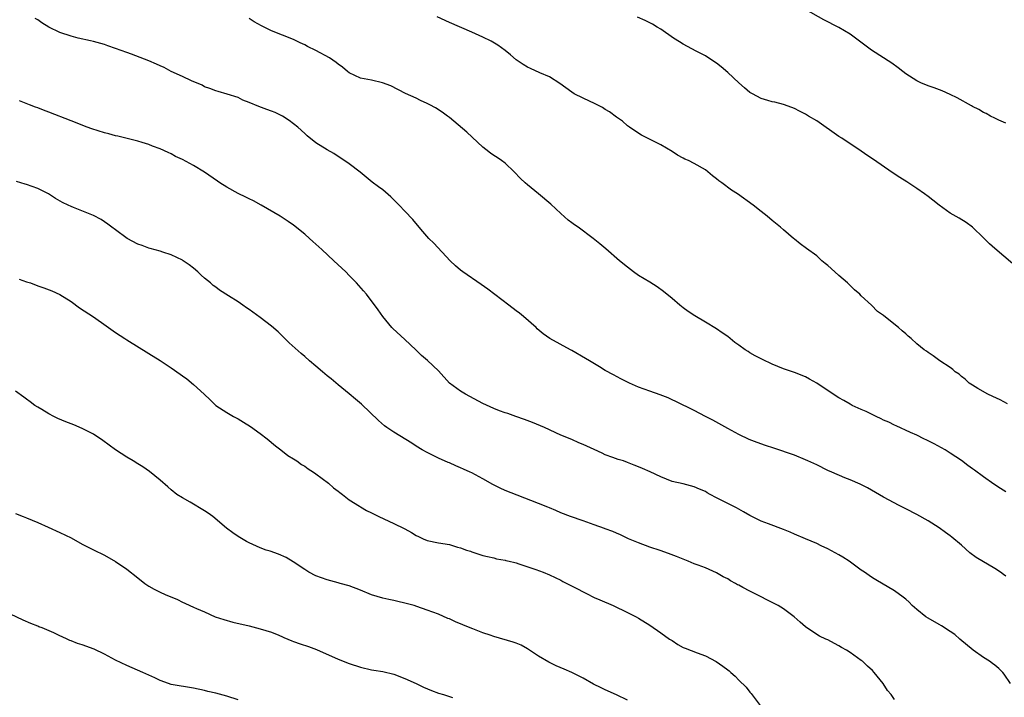
# Model space of a CAD drawing. Units: inches. Extents: x 2622000 to 2625000, y 1470000 to 1473000.
# Drawn here: x 2624022 to 2624199, y 1471747 to 1471868 of the extents above; entities that cross this region are included whole.
import ezdxf

# ---------------------------------------------------------------- set-up
doc = ezdxf.new("R2010")
doc.units = ezdxf.units.IN
doc.header["$MEASUREMENT"] = 0
doc.layers.add('LD26221470_10ft', color=91, linetype='Continuous')

msp = doc.modelspace()

# ---------------------------------------------------------------- linework, layer by layer
at = {"layer": 'LD26221470_10ft'}
for points, elevation in [([(2624199, 1471849.73), (2624197.72, 1471850.28), (2624197, 1471850.61), (2624196.2, 1471851), (2624195.43, 1471851.43), (2624195, 1471851.62), (2624194.15, 1471852.15), (2624193, 1471852.71), (2624192.82, 1471852.82), (2624190.26, 1471854.26), (2624189, 1471854.88), (2624187.54, 1471855.54), (2624186.09, 1471856.09), (2624185, 1471856.46), (2624183.71, 1471857), (2624183, 1471857.32), (2624181, 1471858.6), (2624180.47, 1471859), (2624179.65, 1471859.65), (2624178.48, 1471860.48), (2624174.83, 1471862.83), (2624171, 1471865.7), (2624169, 1471866.91), (2624166.3, 1471868.3), (2624163, 1471870.16)], 10290), ([(2624199, 1471768.32), (2624198.58, 1471768.58), (2624198.02, 1471769), (2624197, 1471769.65), (2624193.67, 1471771.67), (2624192.49, 1471772.49), (2624191, 1471773.84), (2624189.31, 1471775.31), (2624189, 1471775.55), (2624188.16, 1471776.16), (2624187, 1471776.96), (2624185, 1471778.22), (2624183, 1471779.38), (2624181, 1471780.42), (2624179.79, 1471781), (2624177, 1471782.49), (2624174.15, 1471784.15), (2624172.83, 1471784.83), (2624171, 1471785.59), (2624170.03, 1471785.97), (2624167.69, 1471787), (2624167, 1471787.32), (2624165, 1471788.3), (2624163.43, 1471789), (2624163, 1471789.22), (2624161, 1471790.03), (2624157.32, 1471791.32), (2624155.8, 1471791.8), (2624154.31, 1471792.31), (2624152.87, 1471792.87), (2624151, 1471793.76), (2624149, 1471794.85), (2624146.34, 1471796.34), (2624145.01, 1471797), (2624143, 1471798.05), (2624139.71, 1471799.71), (2624139, 1471800.02), (2624138.33, 1471800.33), (2624136.88, 1471800.88), (2624135, 1471801.54), (2624133, 1471802.28), (2624131.35, 1471803), (2624129.78, 1471803.78), (2624128.46, 1471804.46), (2624127, 1471805.29), (2624125.94, 1471805.94), (2624124.16, 1471807), (2624123.45, 1471807.45), (2624121, 1471808.86), (2624120.73, 1471809), (2624117.03, 1471811.03), (2624115.84, 1471811.84), (2624114.77, 1471812.77), (2624114.56, 1471813), (2624112.28, 1471815), (2624111.56, 1471815.56), (2624111, 1471815.97), (2624109.69, 1471817), (2624105.88, 1471819.88), (2624104.71, 1471820.71), (2624101.39, 1471823), (2624101, 1471823.31), (2624100.1, 1471824.1), (2624099.1, 1471825), (2624096.17, 1471828.17), (2624095.32, 1471829), (2624094.24, 1471830.24), (2624093.56, 1471831), (2624092.43, 1471832.43), (2624091, 1471833.91), (2624089.99, 1471835), (2624088.49, 1471836.49), (2624087, 1471837.72), (2624086.27, 1471838.27), (2624085.11, 1471839.11), (2624084.01, 1471840.01), (2624082.93, 1471840.93), (2624081, 1471842.42), (2624078.24, 1471844.24), (2624077, 1471844.95), (2624075, 1471846.21), (2624073.45, 1471847.45), (2624073, 1471847.84), (2624071.74, 1471849), (2624071, 1471849.61), (2624070.21, 1471850.21), (2624069, 1471850.99), (2624067.65, 1471851.65), (2624067, 1471851.87), (2624066.2, 1471852.2), (2624064.73, 1471852.73), (2624063, 1471853.45), (2624061.86, 1471853.86), (2624061, 1471854.31), (2624059.05, 1471854.95), (2624057.41, 1471855.41), (2624057, 1471855.51), (2624055.96, 1471855.96), (2624055, 1471856.27), (2624054.53, 1471856.53), (2624052.65, 1471857.35), (2624051, 1471858.09), (2624049, 1471859.03), (2624047.71, 1471859.71), (2624047, 1471860.05), (2624046.34, 1471860.34), (2624045, 1471860.95), (2624041.85, 1471862.15), (2624041, 1471862.44), (2624039, 1471863.17), (2624037.62, 1471863.62), (2624037, 1471863.84), (2624035, 1471864.4), (2624034.52, 1471864.52), (2624032.3, 1471865), (2624031, 1471865.33), (2624029, 1471866.02), (2624027, 1471866.98), (2624025.76, 1471867.76), (2624025, 1471868.27), (2624024.53, 1471868.53)], 10250), ([(2624199, 1471783.43), (2624198.03, 1471784.03), (2624196.83, 1471784.83), (2624195, 1471786.17), (2624193.34, 1471787.34), (2624193, 1471787.62), (2624192.18, 1471788.18), (2624191, 1471789.07), (2624189, 1471790.41), (2624188.06, 1471791), (2624186.09, 1471792.09), (2624184.77, 1471792.77), (2624184.27, 1471793), (2624183, 1471793.62), (2624181.88, 1471794.11), (2624179.3, 1471795.3), (2624179, 1471795.41), (2624177.97, 1471795.97), (2624177, 1471796.35), (2624176.59, 1471796.59), (2624175.67, 1471797), (2624173.88, 1471797.88), (2624173, 1471798.26), (2624171.39, 1471799), (2624171, 1471799.2), (2624169.87, 1471799.87), (2624169, 1471800.34), (2624167.94, 1471801), (2624165, 1471802.99), (2624163.73, 1471803.73), (2624163, 1471804.11), (2624161, 1471804.89), (2624159, 1471805.59), (2624157.99, 1471805.99), (2624157, 1471806.42), (2624155.25, 1471807.25), (2624153.92, 1471807.92), (2624153, 1471808.47), (2624152.66, 1471808.66), (2624152.13, 1471809), (2624151, 1471809.81), (2624150.29, 1471810.29), (2624149, 1471811.35), (2624148.02, 1471812.02), (2624147, 1471812.77), (2624145, 1471813.94), (2624143.1, 1471815.1), (2624141.9, 1471815.9), (2624141, 1471816.52), (2624140.41, 1471817), (2624139, 1471818.19), (2624137.49, 1471819.49), (2624136.32, 1471820.32), (2624135, 1471821.15), (2624133, 1471822.37), (2624132.08, 1471823), (2624131, 1471823.82), (2624129.56, 1471825), (2624127.11, 1471827.11), (2624126.03, 1471828.03), (2624124.84, 1471829), (2624122.1, 1471831), (2624121.45, 1471831.45), (2624121, 1471831.8), (2624120.31, 1471832.31), (2624119, 1471833.49), (2624117.19, 1471835.19), (2624115, 1471837.02), (2624113, 1471838.64), (2624112.59, 1471839), (2624111.79, 1471839.79), (2624110.65, 1471841), (2624109, 1471842.53), (2624108.36, 1471843), (2624107.56, 1471843.56), (2624107, 1471843.89), (2624106.35, 1471844.35), (2624105.52, 1471845), (2624105, 1471845.41), (2624102.13, 1471848.13), (2624099, 1471850.72), (2624098.66, 1471851), (2624097.71, 1471851.71), (2624096.49, 1471852.49), (2624095.5, 1471853), (2624095, 1471853.28), (2624093.81, 1471853.81), (2624093, 1471854.23), (2624091.07, 1471855.07), (2624088.44, 1471856.44), (2624086.99, 1471856.99), (2624085, 1471857.45), (2624083, 1471857.84), (2624081, 1471858.75), (2624080.68, 1471859), (2624079.78, 1471859.78), (2624079, 1471860.31), (2624078.65, 1471860.65), (2624077.47, 1471861.47), (2624075, 1471862.81), (2624073.51, 1471863.51), (2624073, 1471863.8), (2624072.17, 1471864.17), (2624071, 1471864.76), (2624069, 1471865.52), (2624067, 1471866.29), (2624065.2, 1471867.2), (2624063.93, 1471867.93), (2624063, 1471868.53)], 10260), ([(2624199.26, 1471799.26), (2624197.97, 1471799.97), (2624196.62, 1471800.62), (2624195.76, 1471801), (2624193.97, 1471802.03), (2624193, 1471802.61), (2624192.4, 1471803), (2624191.69, 1471803.69), (2624191, 1471804.19), (2624190.58, 1471804.58), (2624189.89, 1471805), (2624189.45, 1471805.45), (2624189, 1471805.78), (2624187.1, 1471807), (2624185.91, 1471807.91), (2624185, 1471808.5), (2624184.73, 1471808.73), (2624184.28, 1471809), (2624183, 1471810.07), (2624182, 1471811), (2624181.44, 1471811.44), (2624181, 1471811.86), (2624180.38, 1471812.38), (2624179.71, 1471813), (2624177.07, 1471815.07), (2624177, 1471815.13), (2624175.9, 1471815.9), (2624174.83, 1471817), (2624173, 1471818.71), (2624172.74, 1471819), (2624171.79, 1471819.79), (2624170.76, 1471820.76), (2624170.54, 1471821), (2624169, 1471822.37), (2624168.26, 1471823), (2624167, 1471824.15), (2624166.51, 1471824.51), (2624165.94, 1471825), (2624165, 1471825.85), (2624163.17, 1471827.17), (2624162.03, 1471828.03), (2624161, 1471828.86), (2624160.85, 1471829), (2624159, 1471830.53), (2624158.48, 1471831), (2624157, 1471832.22), (2624156.07, 1471833), (2624155, 1471833.83), (2624153.55, 1471835), (2624150.78, 1471837), (2624149.68, 1471837.68), (2624147.93, 1471839), (2624147.38, 1471839.38), (2624147, 1471839.72), (2624146.25, 1471840.25), (2624145.45, 1471841), (2624145, 1471841.33), (2624143, 1471842.46), (2624141.95, 1471843), (2624141.28, 1471843.28), (2624141, 1471843.44), (2624139.97, 1471843.97), (2624139, 1471844.63), (2624137, 1471845.85), (2624135.32, 1471846.68), (2624133.54, 1471847.54), (2624132.33, 1471848.33), (2624131.35, 1471849), (2624131, 1471849.27), (2624130.08, 1471850.08), (2624129, 1471850.83), (2624127.77, 1471851.77), (2624127, 1471852.19), (2624126.52, 1471852.52), (2624125.2, 1471853.2), (2624123, 1471854.21), (2624121.44, 1471855), (2624121, 1471855.27), (2624118.85, 1471856.85), (2624117, 1471858.04), (2624115.22, 1471858.78), (2624113.54, 1471859.54), (2624113, 1471859.76), (2624112.26, 1471860.26), (2624111, 1471861.08), (2624109.99, 1471861.99), (2624109, 1471862.77), (2624107.72, 1471863.72), (2624106.47, 1471864.47), (2624105, 1471865.21), (2624103, 1471866.1), (2624099, 1471867.81), (2624096.81, 1471868.81)], 10270), ([(2624201.42, 1471823.42), (2624197, 1471827.17), (2624196.05, 1471828.05), (2624195, 1471829.11), (2624193, 1471831.04), (2624191.85, 1471831.85), (2624190.62, 1471832.62), (2624189, 1471833.56), (2624187, 1471834.98), (2624185.88, 1471835.88), (2624185, 1471836.52), (2624184.38, 1471837), (2624183, 1471837.98), (2624181.18, 1471839.18), (2624179.96, 1471839.96), (2624178.76, 1471840.76), (2624175, 1471843.33), (2624173.99, 1471843.99), (2624172.55, 1471845), (2624171, 1471846), (2624169.53, 1471847), (2624169, 1471847.34), (2624165, 1471850.14), (2624163.51, 1471851), (2624163, 1471851.32), (2624161.89, 1471851.89), (2624161, 1471852.36), (2624160.55, 1471852.55), (2624159, 1471853.09), (2624157.5, 1471853.5), (2624157, 1471853.57), (2624156.22, 1471853.78), (2624155, 1471854.17), (2624153.45, 1471855), (2624153, 1471855.26), (2624152.05, 1471856.05), (2624151, 1471856.98), (2624149, 1471858.82), (2624147.83, 1471859.83), (2624147, 1471860.48), (2624146.7, 1471860.7), (2624145, 1471861.81), (2624143.34, 1471862.66), (2624141, 1471863.9), (2624140.32, 1471864.32), (2624139.28, 1471865), (2624137, 1471866.62), (2624136.33, 1471867), (2624135.51, 1471867.51), (2624134.18, 1471868.18), (2624132.78, 1471868.78)], 10280), ([(2624199.82, 1471749), (2624198.68, 1471750.68), (2624198.43, 1471751), (2624197.73, 1471751.73), (2624197, 1471752.28), (2624196.61, 1471752.61), (2624196.05, 1471753), (2624195, 1471753.66), (2624193.1, 1471755), (2624190.72, 1471757), (2624189.8, 1471757.8), (2624189, 1471758.36), (2624187.4, 1471759.4), (2624187, 1471759.6), (2624185, 1471760.74), (2624184.61, 1471761), (2624183, 1471762.28), (2624182.17, 1471763), (2624181.6, 1471763.6), (2624181, 1471764.17), (2624180.54, 1471764.54), (2624179, 1471765.67), (2624175.61, 1471767.61), (2624175, 1471767.99), (2624174.4, 1471768.4), (2624173.56, 1471769), (2624173, 1471769.38), (2624170.82, 1471771), (2624169.71, 1471771.71), (2624169, 1471772.12), (2624167, 1471773.24), (2624165.78, 1471773.78), (2624165, 1471774.16), (2624162.97, 1471775), (2624161, 1471775.87), (2624160.2, 1471776.2), (2624159, 1471776.69), (2624156.32, 1471777.68), (2624155, 1471778.2), (2624153, 1471779.18), (2624151.87, 1471779.87), (2624151, 1471780.33), (2624150.58, 1471780.58), (2624149.26, 1471781.26), (2624149, 1471781.37), (2624147, 1471782.36), (2624145.88, 1471783), (2624145.3, 1471783.3), (2624145, 1471783.49), (2624143.94, 1471783.94), (2624143, 1471784.37), (2624141, 1471784.88), (2624139, 1471785.34), (2624137, 1471786.14), (2624135.06, 1471787.06), (2624133.67, 1471787.67), (2624133, 1471787.97), (2624132.22, 1471788.22), (2624131, 1471788.75), (2624130.25, 1471789), (2624129.29, 1471789.29), (2624128.35, 1471789.65), (2624127, 1471790.12), (2624126.42, 1471790.42), (2624125, 1471791.05), (2624123, 1471791.99), (2624122.26, 1471792.26), (2624121, 1471792.84), (2624119, 1471793.67), (2624116.07, 1471795), (2624113.92, 1471795.92), (2624112.48, 1471796.48), (2624110.92, 1471797), (2624109.51, 1471797.51), (2624109, 1471797.66), (2624107.97, 1471798.03), (2624107, 1471798.41), (2624105, 1471799.33), (2624101.91, 1471801), (2624101, 1471801.56), (2624099.01, 1471803.01), (2624097, 1471805.18), (2624095.04, 1471807.04), (2624093.99, 1471807.99), (2624092.96, 1471808.96), (2624091, 1471810.86), (2624088.83, 1471812.83), (2624088.67, 1471813), (2624087, 1471814.98), (2624086.19, 1471816.19), (2624084.07, 1471819), (2624083.58, 1471819.58), (2624082.31, 1471821), (2624081, 1471822.36), (2624080.35, 1471823), (2624079.65, 1471823.65), (2624078.24, 1471825), (2624076.04, 1471827), (2624075.51, 1471827.51), (2624074.47, 1471828.47), (2624073.85, 1471829), (2624073, 1471829.78), (2624071, 1471831.36), (2624070.04, 1471832.04), (2624068.6, 1471833), (2624065.19, 1471835), (2624063.77, 1471835.77), (2624063, 1471836.13), (2624062.42, 1471836.42), (2624061, 1471837.08), (2624059, 1471838.19), (2624057.73, 1471839), (2624057.32, 1471839.32), (2624055, 1471840.9), (2624053, 1471842.14), (2624051, 1471843.22), (2624049.76, 1471843.76), (2624049, 1471844.2), (2624048.42, 1471844.42), (2624047, 1471845.11), (2624045.61, 1471845.61), (2624045, 1471845.86), (2624043.78, 1471846.22), (2624043, 1471846.47), (2624039.4, 1471847.4), (2624039, 1471847.47), (2624037.81, 1471847.81), (2624037, 1471847.99), (2624034.71, 1471848.71), (2624033.89, 1471849), (2624031, 1471850.13), (2624027, 1471851.68), (2624026.06, 1471852.06), (2624025, 1471852.45), (2624024.61, 1471852.61), (2624023.51, 1471853), (2624021.76, 1471853.76)], 10240), ([(2624179, 1471746.12), (2624178.37, 1471747), (2624177.74, 1471747.74), (2624176.93, 1471749), (2624175.32, 1471751), (2624175, 1471751.33), (2624174.14, 1471752.14), (2624173.2, 1471753), (2624173, 1471753.16), (2624171, 1471754.57), (2624170.35, 1471755), (2624169.48, 1471755.48), (2624169, 1471755.8), (2624168.19, 1471756.19), (2624167, 1471756.84), (2624166.66, 1471757), (2624165.5, 1471757.5), (2624165, 1471757.79), (2624163, 1471759.17), (2624162.05, 1471760.05), (2624160.97, 1471760.97), (2624159, 1471762.45), (2624158.07, 1471763), (2624157.38, 1471763.38), (2624157, 1471763.55), (2624156.05, 1471764.05), (2624155, 1471764.56), (2624154.19, 1471765), (2624153, 1471765.59), (2624151.71, 1471766.29), (2624151, 1471766.66), (2624150.76, 1471766.76), (2624150.38, 1471767), (2624149.48, 1471767.48), (2624149, 1471767.8), (2624148.19, 1471768.19), (2624147, 1471768.91), (2624145, 1471769.78), (2624143.72, 1471770.28), (2624143, 1471770.54), (2624141.9, 1471771), (2624141, 1471771.34), (2624139.81, 1471771.81), (2624138.36, 1471772.36), (2624136.89, 1471772.89), (2624135, 1471773.52), (2624133, 1471774.28), (2624131.2, 1471775), (2624129.72, 1471775.72), (2624129, 1471776), (2624128.33, 1471776.33), (2624127, 1471776.8), (2624126.86, 1471776.86), (2624125, 1471777.5), (2624123, 1471778.22), (2624120.75, 1471779), (2624119, 1471779.71), (2624118.11, 1471780.11), (2624117, 1471780.56), (2624116.7, 1471780.7), (2624115, 1471781.37), (2624111.17, 1471782.83), (2624109, 1471783.71), (2624108.12, 1471784.12), (2624106.78, 1471784.78), (2624105, 1471785.77), (2624103, 1471786.86), (2624102.71, 1471787), (2624101.55, 1471787.55), (2624101, 1471787.8), (2624100.15, 1471788.15), (2624099, 1471788.65), (2624098.74, 1471788.74), (2624097, 1471789.53), (2624095, 1471790.51), (2624094.11, 1471791), (2624093, 1471791.69), (2624092.21, 1471792.21), (2624089, 1471794.17), (2624087.74, 1471795), (2624087.31, 1471795.31), (2624086.25, 1471796.25), (2624083.2, 1471799.2), (2624082.13, 1471800.13), (2624081, 1471801.08), (2624079, 1471802.7), (2624077.74, 1471803.74), (2624077, 1471804.32), (2624076.16, 1471805), (2624075, 1471806.05), (2624073.87, 1471807), (2624073, 1471807.77), (2624072.33, 1471808.33), (2624070.22, 1471810.22), (2624068.19, 1471812.19), (2624067, 1471813.25), (2624065, 1471814.8), (2624063, 1471816.21), (2624062.52, 1471816.52), (2624061.85, 1471817), (2624061, 1471817.58), (2624059.32, 1471818.68), (2624057.7, 1471819.7), (2624057, 1471820.26), (2624056.56, 1471820.56), (2624056.06, 1471821), (2624055, 1471821.87), (2624054.39, 1471822.39), (2624053.75, 1471823), (2624053, 1471823.63), (2624052.23, 1471824.23), (2624051.15, 1471825), (2624051, 1471825.09), (2624049, 1471826.03), (2624047.49, 1471826.51), (2624047, 1471826.7), (2624045.21, 1471827.21), (2624045, 1471827.25), (2624043.75, 1471827.75), (2624043, 1471827.99), (2624041.06, 1471829), (2624039, 1471830.54), (2624038.31, 1471831), (2624037.59, 1471831.59), (2624037, 1471831.99), (2624036.39, 1471832.39), (2624035, 1471833.12), (2624031.44, 1471834.56), (2624031, 1471834.72), (2624030.47, 1471835), (2624029.46, 1471835.46), (2624028.18, 1471836.18), (2624026.97, 1471837), (2624025, 1471837.96), (2624023, 1471838.67), (2624022.74, 1471838.74), (2624021.97, 1471839), (2624021.21, 1471839.21)], 10230), ([(2624021.68, 1471821.68), (2624023, 1471821.22), (2624023.68, 1471821), (2624025, 1471820.47), (2624026.1, 1471820.1), (2624027.56, 1471819.56), (2624029, 1471818.92), (2624031, 1471817.65), (2624032.54, 1471816.54), (2624035, 1471814.92), (2624037.32, 1471813.32), (2624037.73, 1471813), (2624039, 1471812.1), (2624040.65, 1471811), (2624041, 1471810.77), (2624045, 1471808.34), (2624047, 1471807.06), (2624049, 1471805.73), (2624050.62, 1471804.62), (2624051, 1471804.32), (2624051.78, 1471803.78), (2624053, 1471802.74), (2624054.89, 1471801), (2624056, 1471800), (2624057.04, 1471799), (2624059, 1471797.69), (2624060.2, 1471797), (2624061, 1471796.57), (2624061.99, 1471795.99), (2624063.22, 1471795.22), (2624065, 1471793.94), (2624066.25, 1471793), (2624067.73, 1471791.73), (2624068.7, 1471791), (2624069.97, 1471789.97), (2624071, 1471789.38), (2624071.56, 1471789), (2624072.38, 1471788.38), (2624073, 1471788.07), (2624073.59, 1471787.59), (2624074.59, 1471787), (2624075, 1471786.71), (2624076.13, 1471785.87), (2624077.25, 1471785), (2624078.16, 1471784.16), (2624079, 1471783.58), (2624079.32, 1471783.32), (2624079.78, 1471783), (2624081, 1471782.04), (2624082.85, 1471780.85), (2624083, 1471780.77), (2624084.11, 1471780.11), (2624085, 1471779.7), (2624085.44, 1471779.44), (2624086.33, 1471779), (2624089, 1471777.77), (2624090.88, 1471776.88), (2624091, 1471776.81), (2624092.17, 1471776.17), (2624093, 1471775.61), (2624093.41, 1471775.41), (2624094.27, 1471775), (2624095, 1471774.68), (2624097, 1471774.28), (2624099, 1471773.97), (2624100.46, 1471773.54), (2624101, 1471773.4), (2624102.08, 1471773), (2624102.77, 1471772.77), (2624103, 1471772.67), (2624105, 1471772.04), (2624105.81, 1471771.81), (2624107, 1471771.57), (2624107.44, 1471771.44), (2624109, 1471771.18), (2624109.13, 1471771.13), (2624109.73, 1471771), (2624110.73, 1471770.73), (2624111, 1471770.67), (2624111.46, 1471770.54), (2624114.52, 1471769.48), (2624115.86, 1471769), (2624117, 1471768.52), (2624119, 1471767.57), (2624119.36, 1471767.36), (2624121.98, 1471766.02), (2624123, 1471765.47), (2624123.96, 1471765), (2624124.64, 1471764.64), (2624125, 1471764.49), (2624126.02, 1471764.02), (2624128.39, 1471763), (2624131, 1471761.77), (2624132.54, 1471761), (2624133, 1471760.73), (2624135, 1471759.47), (2624137, 1471758.11), (2624138.56, 1471757), (2624139, 1471756.71), (2624140.04, 1471756.04), (2624141, 1471755.48), (2624141.33, 1471755.33), (2624143.51, 1471754.49), (2624145, 1471753.97), (2624146.94, 1471752.94), (2624148.15, 1471752.15), (2624149, 1471751.45), (2624149.26, 1471751.26), (2624149.55, 1471751), (2624150.34, 1471750.34), (2624151, 1471749.62), (2624152.32, 1471748.32), (2624153, 1471747.42), (2624153.21, 1471747.21), (2624155, 1471744.79)], 10220), ([(2624131, 1471746.03), (2624129, 1471746.98), (2624127, 1471747.88), (2624126.24, 1471748.24), (2624124.91, 1471748.91), (2624123, 1471749.95), (2624121, 1471751), (2624119.61, 1471751.61), (2624118.2, 1471752.2), (2624116.83, 1471752.83), (2624115, 1471753.91), (2624113.36, 1471755), (2624113, 1471755.26), (2624111.87, 1471755.87), (2624111, 1471756.25), (2624110.45, 1471756.45), (2624107, 1471757.47), (2624106.31, 1471757.69), (2624105, 1471758.14), (2624103.19, 1471758.81), (2624102.72, 1471759), (2624100.11, 1471760.11), (2624099, 1471760.6), (2624098.71, 1471760.71), (2624097, 1471761.45), (2624095, 1471762.2), (2624093.16, 1471762.84), (2624092.65, 1471763), (2624091, 1471763.45), (2624089.72, 1471763.72), (2624089, 1471763.9), (2624088.08, 1471764.08), (2624087, 1471764.33), (2624085, 1471764.95), (2624083, 1471765.77), (2624081, 1471766.54), (2624079.38, 1471767), (2624079, 1471767.12), (2624077, 1471767.65), (2624075.98, 1471767.98), (2624075, 1471768.33), (2624073.75, 1471769), (2624073, 1471769.47), (2624070.9, 1471770.9), (2624069.63, 1471771.63), (2624068.25, 1471772.25), (2624066.77, 1471772.77), (2624066.03, 1471773), (2624065, 1471773.38), (2624063, 1471774.28), (2624062.53, 1471774.53), (2624061, 1471775.45), (2624060.07, 1471776.07), (2624058.93, 1471776.93), (2624056.45, 1471779), (2624055.64, 1471779.64), (2624055, 1471780.07), (2624052.43, 1471781.57), (2624051, 1471782.35), (2624050.03, 1471783), (2624049, 1471783.81), (2624048.38, 1471784.38), (2624047, 1471785.53), (2624045.09, 1471787.09), (2624043.92, 1471787.92), (2624043, 1471788.51), (2624042.15, 1471789), (2624041, 1471789.71), (2624039, 1471791), (2624036.69, 1471792.69), (2624035, 1471793.83), (2624033, 1471794.85), (2624031.47, 1471795.47), (2624030.04, 1471796.04), (2624028.64, 1471796.64), (2624027.9, 1471797), (2624027, 1471797.48), (2624025.77, 1471798.23), (2624025, 1471798.68), (2624024.5, 1471799), (2624023.62, 1471799.62), (2624023, 1471800.14), (2624022.48, 1471800.48), (2624021, 1471801.58)], 10210), ([(2624021, 1471779.59), (2624022.39, 1471779), (2624023, 1471778.77), (2624025, 1471777.94), (2624026.87, 1471777.13), (2624029, 1471776.17), (2624031, 1471775.17), (2624033, 1471774.06), (2624035, 1471773.05), (2624037, 1471772.1), (2624039, 1471770.92), (2624041, 1471769.53), (2624043, 1471767.97), (2624044.28, 1471767), (2624045, 1471766.48), (2624045.94, 1471765.94), (2624047, 1471765.4), (2624047.9, 1471765), (2624050.1, 1471764.1), (2624051, 1471763.64), (2624051.45, 1471763.45), (2624052.35, 1471763), (2624053, 1471762.72), (2624053.53, 1471762.47), (2624055, 1471761.87), (2624056.89, 1471761), (2624058.48, 1471760.48), (2624060.04, 1471760.04), (2624063, 1471759.37), (2624065, 1471758.86), (2624067, 1471758.21), (2624068.32, 1471757.68), (2624069, 1471757.39), (2624069.25, 1471757.26), (2624070.68, 1471756.68), (2624071, 1471756.58), (2624072.15, 1471756.15), (2624073.66, 1471755.66), (2624075.12, 1471755.12), (2624079, 1471753.39), (2624081, 1471752.59), (2624083, 1471751.92), (2624085, 1471751.46), (2624085.39, 1471751.39), (2624087, 1471751.15), (2624089, 1471750.69), (2624091, 1471749.93), (2624093, 1471749), (2624094.34, 1471748.34), (2624095.76, 1471747.76), (2624097, 1471747.29), (2624097.92, 1471747), (2624099.54, 1471746.46)], 10200), ([(2624061, 1471746.06), (2624059, 1471746.75), (2624057, 1471747.28), (2624055.58, 1471747.58), (2624055, 1471747.73), (2624053, 1471748.16), (2624049, 1471748.85), (2624048.52, 1471749), (2624047, 1471749.54), (2624046.03, 1471750.03), (2624045, 1471750.51), (2624043.89, 1471751), (2624041, 1471752.22), (2624039, 1471753.17), (2624037, 1471754.28), (2624035.17, 1471755.17), (2624033, 1471755.93), (2624032.17, 1471756.18), (2624031, 1471756.68), (2624030.75, 1471756.75), (2624030.31, 1471757), (2624029.38, 1471757.38), (2624029, 1471757.58), (2624027.88, 1471758.12), (2624025.78, 1471759), (2624025.21, 1471759.21), (2624025, 1471759.32), (2624023.78, 1471759.78), (2624022.39, 1471760.39), (2624019, 1471762.01)], 10190)]:
    msp.add_lwpolyline(points, dxfattribs=dict(at, elevation=elevation))

doc.saveas('drawing.dxf')
